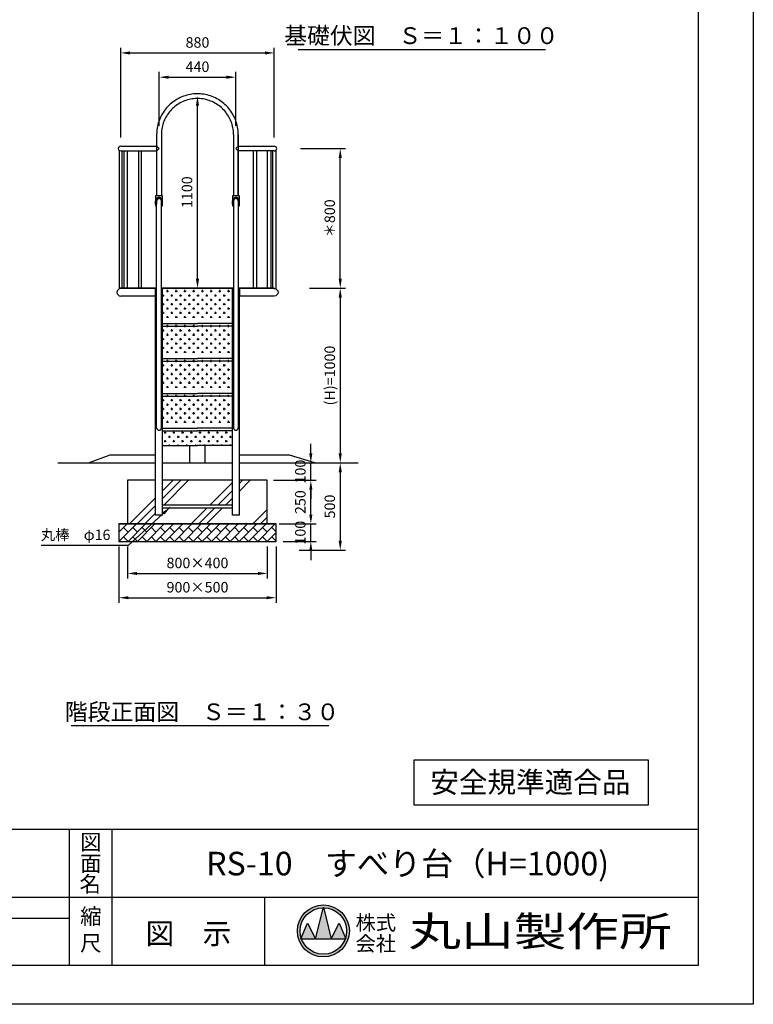
# Model space of a CAD drawing. Extents: x 0 to 12600, y -1201 to 8910.
# Drawn here: x 8398 to 12600, y 0 to 5639 of the extents above; entities that cross this region are included whole.
import ezdxf
from ezdxf.enums import TextEntityAlignment as Align

# ---------------------------------------------------------------- set-up
doc = ezdxf.new("R2010")
doc.units = 0
doc.header["$LTSCALE"] = 30
doc.header["$MEASUREMENT"] = 0
doc.linetypes.add('DIMENSION', pattern=[2e-15, 1e-15, 1e-15])
doc.layers.get('0').update_dxf_attribs({"linetype": 'CONTINUOUS'})
doc.layers.get('Defpoints').update_dxf_attribs({"linetype": 'CONTINUOUS'})
for name, color, linetype in [('9図面文字', 7, 'CONTINUOUS'), ('9図面枠', 5, 'CONTINUOUS'), ('TEXT_0', 7, 'CONTINUOUS')]:
    doc.layers.add(name, color=color, linetype=linetype)
doc.layers.add('ASKPAPERSIZE', color=7, linetype='CONTINUOUS', plot=False)
doc.styles.add('STD', font='TXT', dxfattribs={"bigfont": 'BIGFONT'})
doc.styles.add('STYLE1', font='txt')
doc.styles.add('STYLE3', font='txt', dxfattribs={"width": 1.5})
doc.dimstyles.new('ASKSTANDARD', dxfattribs={"dimscale": 20, "dimtxt": 2, "dimasz": 1.5, "dimexe": 1, "dimexo": 1, "dimgap": 1, "dimtad": 0, "dimdec": 1, "dimdsep": 46, "dimtxsty": 'STD', "dimcen": 0, "dimclrd": 3, "dimclre": 3, "dimclrt": 3, "dimadec": 0, "dimazin": 0, "dimtfac": 0.7, "dimtdec": 1, "dimtix": 1, "dimtmove": 0, "dimatfit": 3, "dimfxl": 1, "dimtvp": 1, "dimtolj": 1, "dimtzin": 0, "dimarcsym": 0})

# ---------------------------------------------------------------- blocks, each defined once
blk = doc.blocks.new('*D20')
at = {"color": 3, "linetype": 'DIMENSION', "lineweight": -2, "transparency": 16777216}
for p, q in [((10065.6, 2804.9), (10065.6, 2858.9)), ((9905.9, 2750.9), (10095.6, 2750.9)), ((10065.6, 2650.9), (10065.6, 2750.9)), ((9907.7, 2650.9), (10095.6, 2650.9)), ((10065.6, 2596.9), (10065.6, 2542.9))]:
    blk.add_line(p, q, dxfattribs=at)
at = {"color": 3, "linetype": 'DIMENSION', "transparency": 16777216}
for points in [[(10056.6, 2804.9), (10074.6, 2804.9), (10065.6, 2750.9)], [(10056.6, 2596.9), (10074.6, 2596.9), (10065.6, 2650.9)]]:
    blk.add_solid(points, dxfattribs=at)
at = {"layer": 'Defpoints', "color": 0, "linetype": 'DIMENSION', "transparency": 16777216}
for p in [(9875.9, 2750.9), (10065.6, 2750.9), (9877.7, 2650.9)]:
    blk.add_point(p, dxfattribs=at)
at = {"color": 3, "linetype": 'DIMENSION', "transparency": 16777216, "insert": (10005.6, 2700.9), "char_height": 60, "attachment_point": 5, "rotation": 90, "style": 'STD'}
blk.add_mtext('\\A1;100', dxfattribs=at)
blk = doc.blocks.new('*D21')
at = {"color": 3, "linetype": 'DIMENSION', "lineweight": -2, "transparency": 16777216}
for p, q in [((9852.1, 3000.9), (10095.6, 3000.9)), ((10065.6, 2804.9), (10065.6, 2946.9)), ((9883.4, 2750.9), (10095.6, 2750.9))]:
    blk.add_line(p, q, dxfattribs=at)
at = {"color": 3, "linetype": 'DIMENSION', "transparency": 16777216}
for points in [[(10056.6, 2946.9), (10074.6, 2946.9), (10065.6, 3000.9)], [(10056.6, 2804.9), (10074.6, 2804.9), (10065.6, 2750.9)]]:
    blk.add_solid(points, dxfattribs=at)
at = {"layer": 'Defpoints', "color": 0, "linetype": 'DIMENSION', "transparency": 16777216}
for p in [(9822.1, 3000.9), (10065.6, 3000.9), (9853.4, 2750.9)]:
    blk.add_point(p, dxfattribs=at)
at = {"color": 3, "linetype": 'DIMENSION', "transparency": 16777216, "insert": (10005.6, 2875.9), "char_height": 60, "attachment_point": 5, "rotation": 90, "style": 'STD'}
blk.add_mtext('\\A1;250', dxfattribs=at)
blk = doc.blocks.new('*D22')
at = {"color": 3, "linetype": 'DIMENSION', "lineweight": -2, "transparency": 16777216}
for p, q in [((10065.6, 3154.9), (10065.6, 3208.9)), ((9852.1, 3100.9), (10095.6, 3100.9)), ((10065.6, 3000.9), (10065.6, 3100.9)), ((9892.1, 3000.9), (10095.6, 3000.9)), ((10065.6, 2946.9), (10065.6, 2892.9))]:
    blk.add_line(p, q, dxfattribs=at)
at = {"color": 3, "linetype": 'DIMENSION', "transparency": 16777216}
for points in [[(10056.6, 3154.9), (10074.6, 3154.9), (10065.6, 3100.9)], [(10056.6, 2946.9), (10074.6, 2946.9), (10065.6, 3000.9)]]:
    blk.add_solid(points, dxfattribs=at)
at = {"layer": 'Defpoints', "color": 0, "linetype": 'DIMENSION', "transparency": 16777216}
for p in [(9822.1, 3100.9), (10065.6, 3100.9), (9862.1, 3000.9)]:
    blk.add_point(p, dxfattribs=at)
at = {"color": 3, "linetype": 'DIMENSION', "transparency": 16777216, "insert": (10005.6, 3050.9), "char_height": 60, "attachment_point": 5, "rotation": 90, "style": 'STD'}
blk.add_mtext('\\A1;100', dxfattribs=at)
blk = doc.blocks.new('*D23')
at = {"color": 3, "linetype": 'DIMENSION', "lineweight": -2, "transparency": 16777216}
for p, q in [((9978.2, 3100.9), (10264.2, 3100.9)), ((10234.2, 3046.9), (10234.2, 2654.9)), ((9999.2, 2600.9), (10264.2, 2600.9))]:
    blk.add_line(p, q, dxfattribs=at)
at = {"color": 3, "linetype": 'DIMENSION', "transparency": 16777216}
for points in [[(10225.2, 3046.9), (10243.2, 3046.9), (10234.2, 3100.9)], [(10225.2, 2654.9), (10243.2, 2654.9), (10234.2, 2600.9)]]:
    blk.add_solid(points, dxfattribs=at)
at = {"layer": 'Defpoints', "color": 0, "linetype": 'DIMENSION', "transparency": 16777216}
for p in [(9948.2, 3100.9), (9969.2, 2600.9), (10234.2, 2600.9)]:
    blk.add_point(p, dxfattribs=at)
at = {"color": 3, "linetype": 'DIMENSION', "transparency": 16777216, "insert": (10174.2, 2850.9), "char_height": 60, "attachment_point": 5, "rotation": 90, "style": 'STD'}
blk.add_mtext('\\A1;500', dxfattribs=at)
blk = doc.blocks.new('*D24')
at = {"color": 3, "linetype": 'DIMENSION', "lineweight": -2, "transparency": 16777216}
for p, q in [((10005.7, 4900.9), (10264.2, 4900.9)), ((10234.2, 4154.9), (10234.2, 4846.9)), ((10057.3, 4100.9), (10264.2, 4100.9))]:
    blk.add_line(p, q, dxfattribs=at)
at = {"color": 3, "linetype": 'DIMENSION', "transparency": 16777216}
for points in [[(10225.2, 4846.9), (10243.2, 4846.9), (10234.2, 4900.9)], [(10225.2, 4154.9), (10243.2, 4154.9), (10234.2, 4100.9)]]:
    blk.add_solid(points, dxfattribs=at)
at = {"layer": 'Defpoints', "color": 0, "linetype": 'DIMENSION', "transparency": 16777216}
for p in [(9975.7, 4900.9), (10234.2, 4900.9), (10027.3, 4100.9)]:
    blk.add_point(p, dxfattribs=at)
at = {"color": 3, "linetype": 'DIMENSION', "transparency": 16777216, "insert": (10174.2, 4500.9), "char_height": 60, "attachment_point": 5, "rotation": 90, "style": 'STD'}
blk.add_mtext('\\A1;＊800', dxfattribs=at)
blk = doc.blocks.new('*D25')
at = {"color": 3, "linetype": 'DIMENSION', "lineweight": -2, "transparency": 16777216}
for p, q in [((10057.3, 4100.9), (10264.2, 4100.9)), ((10234.2, 4046.9), (10234.2, 3154.9)), ((9958.2, 3100.9), (10264.2, 3100.9))]:
    blk.add_line(p, q, dxfattribs=at)
at = {"color": 3, "linetype": 'DIMENSION', "transparency": 16777216}
for points in [[(10225.2, 4046.9), (10243.2, 4046.9), (10234.2, 4100.9)], [(10225.2, 3154.9), (10243.2, 3154.9), (10234.2, 3100.9)]]:
    blk.add_solid(points, dxfattribs=at)
at = {"layer": 'Defpoints', "color": 0, "linetype": 'DIMENSION', "transparency": 16777216}
for p in [(10027.3, 4100.9), (9928.2, 3100.9), (10234.2, 3100.9)]:
    blk.add_point(p, dxfattribs=at)
at = {"color": 3, "linetype": 'DIMENSION', "transparency": 16777216, "insert": (10174.2, 3600.9), "char_height": 60, "attachment_point": 5, "rotation": 90, "style": 'STD'}
blk.add_mtext('\\A1;(H)=1000', dxfattribs=at)
blk = doc.blocks.new('*D26')
at = {"color": 3, "linetype": 'DIMENSION', "lineweight": -2, "transparency": 16777216}
for p, q in [((9416.5, 4154.9), (9416.5, 5146.9)), ((9446.5, 4100.9), (9446.5, 4100.9))]:
    blk.add_line(p, q, dxfattribs=at)
at = {"color": 3, "linetype": 'DIMENSION', "transparency": 16777216}
for points in [[(9407.5, 5146.9), (9425.5, 5146.9), (9416.5, 5200.9)], [(9407.5, 4154.9), (9425.5, 4154.9), (9416.5, 4100.9)]]:
    blk.add_solid(points, dxfattribs=at)
at = {"layer": 'Defpoints', "color": 0, "linetype": 'DIMENSION', "transparency": 16777216}
for p in [(9416.5, 5200.9), (9416.5, 5200.9), (9416.5, 4100.9)]:
    blk.add_point(p, dxfattribs=at)
at = {"color": 3, "linetype": 'DIMENSION', "transparency": 16777216, "insert": (9356.5, 4650.9), "char_height": 60, "attachment_point": 5, "rotation": 90, "style": 'STD'}
blk.add_mtext('\\A1;1100', dxfattribs=at)
blk = doc.blocks.new('*D27')
at = {"color": 3, "linetype": 'DIMENSION', "lineweight": -2, "transparency": 16777216}
for p, q in [((9196.5, 5030.9), (9196.5, 5339.5)), ((9250.5, 5309.5), (9582.5, 5309.5)), ((9636.5, 5030.9), (9636.5, 5339.5))]:
    blk.add_line(p, q, dxfattribs=at)
at = {"color": 3, "linetype": 'DIMENSION', "transparency": 16777216}
for points in [[(9250.5, 5318.5), (9250.5, 5300.5), (9196.5, 5309.5)], [(9582.5, 5318.5), (9582.5, 5300.5), (9636.5, 5309.5)]]:
    blk.add_solid(points, dxfattribs=at)
at = {"layer": 'Defpoints', "color": 0, "linetype": 'DIMENSION', "transparency": 16777216}
for p in [(9636.5, 5309.5), (9196.5, 5000.9), (9636.5, 5000.9)]:
    blk.add_point(p, dxfattribs=at)
at = {"color": 3, "linetype": 'DIMENSION', "transparency": 16777216, "insert": (9416.5, 5369.5), "char_height": 60, "attachment_point": 5, "style": 'STD'}
blk.add_mtext('\\A1;440', dxfattribs=at)
blk = doc.blocks.new('*D28')
at = {"color": 3, "linetype": 'DIMENSION', "lineweight": -2, "transparency": 16777216}
for p, q in [((8976.5, 4964.5), (8976.5, 5478.4)), ((9856.5, 4964.5), (9856.5, 5478.4)), ((9030.5, 5448.4), (9802.5, 5448.4))]:
    blk.add_line(p, q, dxfattribs=at)
at = {"color": 3, "linetype": 'DIMENSION', "transparency": 16777216}
for points in [[(9030.5, 5457.4), (9030.5, 5439.4), (8976.5, 5448.4)], [(9802.5, 5457.4), (9802.5, 5439.4), (9856.5, 5448.4)]]:
    blk.add_solid(points, dxfattribs=at)
at = {"layer": 'Defpoints', "color": 0, "linetype": 'DIMENSION', "transparency": 16777216}
for p in [(9856.5, 5448.4), (8976.5, 4934.5), (9856.5, 4934.5)]:
    blk.add_point(p, dxfattribs=at)
at = {"color": 3, "linetype": 'DIMENSION', "transparency": 16777216, "insert": (9416.5, 5508.4), "char_height": 60, "attachment_point": 5, "style": 'STD'}
blk.add_mtext('\\A1;880', dxfattribs=at)
blk = doc.blocks.new('*D87')
at = {"color": 3, "linetype": 'DIMENSION', "lineweight": -2, "transparency": 16777216}
for p, q in [((9016.5, 2620.9), (9016.5, 2437.6)), ((9816.5, 2620.9), (9816.5, 2437.6)), ((9070.5, 2467.6), (9762.5, 2467.6))]:
    blk.add_line(p, q, dxfattribs=at)
at = {"color": 3, "linetype": 'DIMENSION', "transparency": 16777216}
for points in [[(9070.5, 2476.6), (9070.5, 2458.6), (9016.5, 2467.6)], [(9762.5, 2476.6), (9762.5, 2458.6), (9816.5, 2467.6)]]:
    blk.add_solid(points, dxfattribs=at)
at = {"layer": 'Defpoints', "color": 0, "linetype": 'DIMENSION', "transparency": 16777216}
for p in [(9016.5, 2650.9), (9816.5, 2650.9), (9816.5, 2467.6)]:
    blk.add_point(p, dxfattribs=at)
at = {"color": 3, "linetype": 'DIMENSION', "transparency": 16777216, "insert": (9416.5, 2527.6), "char_height": 60, "attachment_point": 5, "style": 'STD'}
blk.add_mtext('\\A1;800×400', dxfattribs=at)
blk = doc.blocks.new('*D88')
at = {"color": 3, "linetype": 'DIMENSION', "lineweight": -2, "transparency": 16777216}
for p, q in [((8966.5, 2620.9), (8966.5, 2298.5)), ((9866.5, 2620.9), (9866.5, 2298.5)), ((9020.5, 2328.5), (9812.5, 2328.5))]:
    blk.add_line(p, q, dxfattribs=at)
at = {"color": 3, "linetype": 'DIMENSION', "transparency": 16777216}
for points in [[(9020.5, 2337.5), (9020.5, 2319.5), (8966.5, 2328.5)], [(9812.5, 2337.5), (9812.5, 2319.5), (9866.5, 2328.5)]]:
    blk.add_solid(points, dxfattribs=at)
at = {"layer": 'Defpoints', "color": 0, "linetype": 'DIMENSION', "transparency": 16777216}
for p in [(8966.5, 2650.9), (9866.5, 2650.9), (9866.5, 2328.5)]:
    blk.add_point(p, dxfattribs=at)
at = {"color": 3, "linetype": 'DIMENSION', "transparency": 16777216, "insert": (9416.5, 2388.5), "char_height": 60, "attachment_point": 5, "style": 'STD'}
blk.add_mtext('\\A1;900×500', dxfattribs=at)

msp = doc.modelspace()

# ---------------------------------------------------------------- hatches: boundary and pattern name
at = {"linetype": 'Continuous'}
h = msp.add_hatch(dxfattribs=at)
h.set_pattern_fill('CROSS', color=3, scale=100, style=0)
h.set_pattern_definition([(0, (2013.542, 2309.57), (25, 25), [12.5, -37.5]), (90, (2019.792, 2303.32), (-25, 25), [12.5, -37.5])])
h.paths.add_polyline_path([(9616.513, 4083.567), (9416.513, 4083.567), (9216.513, 4083.567), (9216.513, 3930.867), (9416.513, 3930.867), (9616.513, 3930.867)])
h.paths.add_polyline_path([(9616.513, 4098.567), (9416.513, 4098.567), (9216.513, 4098.567), (9216.513, 4083.567), (9416.513, 4083.567), (9616.513, 4083.567)])
h = msp.add_hatch(dxfattribs=at)
h.set_pattern_fill('CROSS', color=3, scale=100, style=0)
h.set_pattern_definition([(0, (2013.542, 2109.57), (25, 25), [12.5, -37.5]), (90, (2019.792, 2103.32), (-25, 25), [12.5, -37.5])])
h.paths.add_polyline_path([(9616.513, 3883.567), (9416.513, 3883.567), (9216.513, 3883.567), (9216.513, 3730.867), (9416.513, 3730.867), (9616.513, 3730.867)])
h.paths.add_polyline_path([(9616.513, 3898.567), (9416.513, 3898.567), (9216.513, 3898.567), (9216.513, 3883.567), (9416.513, 3883.567), (9616.513, 3883.567)])
h = msp.add_hatch(dxfattribs=at)
h.set_pattern_fill('CROSS', color=3, scale=100, style=0)
h.set_pattern_definition([(0, (2013.542, 1909.57), (25, 25), [12.5, -37.5]), (90, (2019.792, 1903.32), (-25, 25), [12.5, -37.5])])
h.paths.add_polyline_path([(9616.513, 3683.567), (9416.513, 3683.567), (9216.513, 3683.567), (9216.513, 3530.867), (9416.513, 3530.867), (9616.513, 3530.867)])
h.paths.add_polyline_path([(9616.513, 3698.567), (9416.513, 3698.567), (9216.513, 3698.567), (9216.513, 3683.567), (9416.513, 3683.567), (9616.513, 3683.567)])
h = msp.add_hatch(dxfattribs=at)
h.set_pattern_fill('CROSS', color=3, scale=100, style=0)
h.set_pattern_definition([(0, (2013.542, 1709.57), (25, 25), [12.5, -37.5]), (90, (2019.792, 1703.32), (-25, 25), [12.5, -37.5])])
h.paths.add_polyline_path([(9616.513, 3483.567), (9416.513, 3483.567), (9216.513, 3483.567), (9216.513, 3330.867), (9416.513, 3330.867), (9616.513, 3330.867)])
h.paths.add_polyline_path([(9616.513, 3498.567), (9416.513, 3498.567), (9216.513, 3498.567), (9216.513, 3483.567), (9416.513, 3483.567), (9616.513, 3483.567)])
h = msp.add_hatch(dxfattribs=at)
h.set_pattern_fill('CROSS', color=3, scale=100)
h.paths.add_polyline_path([(9616.513, 3283.567), (9416.513, 3283.567), (9216.513, 3283.567), (9216.513, 3200.867), (9616.513, 3200.867)])
h = msp.add_hatch(dxfattribs=at)
h.set_pattern_fill('PLAST', color=3, scale=1000, angle=45, style=0)
h.paths.add_polyline_path([(9816.513, 3000.867), (9656.513, 3000.867), (9656.513, 2800.867), (9616.513, 2800.867), (9616.513, 2842.867), (9416.513, 2842.867), (9416.513, 2750.867), (9710.912, 2750.867), (9816.513, 2750.867)])
h.paths.add_polyline_path([(9616.513, 3000.867), (9416.513, 3000.867), (9416.513, 2858.867), (9616.513, 2858.867)])
h.paths.add_polyline_path([(9416.513, 3000.867), (9216.513, 3000.867), (9216.513, 2858.867), (9416.513, 2858.867)], flags=17)
h.paths.add_polyline_path([(9416.513, 2842.867), (9216.513, 2842.867), (9216.513, 2800.867), (9176.513, 2800.867), (9176.513, 3000.867), (9016.513, 3000.867), (9016.513, 2750.867), (9416.513, 2750.867)])
h = msp.add_hatch(dxfattribs=at)
h.set_pattern_fill('BRICK', color=3, scale=150, angle=45, style=0)
h.set_pattern_definition([(45, (8966.513, 2650.867), (-26.5165, 26.5165), []), (135, (8966.51, 2650.87), (-53.033, -53.033), [37.5, -37.5]), (135, (8993.03, 2677.384), (-53.033, -53.033), [-37.5, 37.5])])
h.paths.add_polyline_path([(9010.912, 2750.867), (8966.513, 2750.867), (8966.513, 2650.867), (9010.912, 2650.867)])
h.paths.add_polyline_path([(9410.912, 2750.867), (9010.912, 2750.867), (9010.912, 2650.867), (9410.912, 2650.867)])
h.paths.add_polyline_path([(9810.912, 2750.867), (9410.912, 2750.867), (9410.912, 2650.867), (9810.912, 2650.867)])
h.paths.add_polyline_path([(9866.513, 2750.867), (9810.912, 2750.867), (9810.912, 2650.867), (9866.513, 2650.867)])
at = {"layer": '9図面文字', "linetype": 'Continuous'}
h = msp.add_hatch(color=3, dxfattribs=at)
h.paths.add_polyline_path([(9988.563, 419.966, 1), (10286.319, 419.966, 1)])
h.paths.add_polyline_path([(10136.529, 553.046), (10137.441, 556.694), (10138.353, 553.046, -0.41220819), (10270.524, 419.966, -0.07734454), (10264.23, 379.525), (10266.354, 374.404), (10262.481, 374.404, -0.69993689), (10012.4, 374.404), (10008.528, 374.404), (10010.651, 379.525, -0.07734454), (10004.358, 419.966, -0.41220819)])
h = msp.add_hatch(color=3, dxfattribs=at)
h.paths.add_polyline_path([(10091.878, 374.404), (10183.003, 374.404), (10138.353, 553.046, 0.00342583), (10136.529, 553.046)])
h.paths.add_polyline_path([(10091.878, 374.404), (10046.316, 465.529), (10010.651, 379.525, 0.01016677), (10012.4, 374.404)])
h.paths.add_polyline_path([(10183.003, 374.404), (10262.481, 374.404, 0.01016677), (10264.23, 379.525), (10228.566, 465.529)])

# ---------------------------------------------------------------- linework, layer by layer
at = {"color": 7, "linetype": 'Continuous'}
for p, q in [((9993.944, 5468.697), (11409.844, 5468.697)), ((9182.505, 4980.806), (9182.505, 4629.867)), ((9209.705, 4980.831), (9209.705, 4629.867)), ((9622.925, 4980.831), (9622.925, 4629.867)), ((9650.125, 4980.855), (9650.125, 4629.867)), ((9650.125, 4980.855), (9650.125, 4914.455)), ((8976.513, 4914.467), (9183.31, 4914.467)), ((9183.73, 4914.863), (9196.513, 4900.867)), ((9650.125, 4914.455), (9636.531, 4901.257)), ((9650.125, 4914.467), (9856.513, 4914.467)), ((8967.863, 4890.373), (8967.863, 4096.737)), ((8976.513, 4887.267), (9183.31, 4887.267)), ((8985.163, 4100.867), (8985.163, 4887.267)), ((8997.338, 4100.867), (8997.338, 4887.267)), ((9014.638, 4887.267), (9014.638, 4100.867)), ((9077.863, 4887.267), (9077.863, 4100.867)), ((9095.163, 4100.867), (9095.163, 4887.267)), ((9183.31, 4887.267), (9196.513, 4900.867)), ((9650.125, 4887.255), (9636.922, 4900.855)), ((9856.513, 4887.267), (9650.113, 4887.267)), ((9737.863, 4100.867), (9737.863, 4887.267)), ((9755.163, 4887.267), (9755.163, 4100.867)), ((9818.389, 4100.867), (9818.389, 4887.267)), ((9835.689, 4887.267), (9835.689, 4100.867)), ((9847.863, 4100.867), (9847.863, 4887.267)), ((9865.163, 4890.373), (9865.163, 4096.737)), ((9176.105, 4627.867), (9176.105, 4573.867)), ((9214.105, 4629.867), (9178.105, 4629.867)), ((9216.105, 4573.867), (9216.105, 4627.867)), ((9616.513, 4627.867), (9616.513, 4573.867)), ((9654.513, 4629.867), (9618.513, 4629.867)), ((9656.513, 4573.867), (9656.513, 4627.867)), ((9176.105, 4582.867), (9176.105, 4600.867)), ((9180.105, 4580.867), (9178.105, 4580.867)), ((9178.105, 4571.867), (9182.505, 4571.867)), ((9182.105, 4600.867), (9182.105, 4582.867)), ((9182.505, 3300.867), (9182.505, 4600.88)), ((9209.705, 3300.867), (9209.705, 4600.867)), ((9209.705, 4571.867), (9214.105, 4571.867)), ((9210.105, 4600.867), (9210.105, 4582.867)), ((9212.105, 4580.867), (9214.105, 4580.867)), ((9216.105, 4582.867), (9216.105, 4600.867)), ((9616.513, 4582.867), (9616.513, 4600.867)), ((9620.513, 4580.867), (9618.513, 4580.867)), ((9618.513, 4571.867), (9622.925, 4571.867)), ((9622.513, 4600.867), (9622.513, 4582.867)), ((9622.925, 4601.436), (9622.925, 3300.867)), ((9650.125, 4604.141), (9650.125, 3300.867)), ((9650.125, 4571.867), (9654.513, 4571.867)), ((9650.513, 4600.867), (9650.513, 4582.867)), ((9652.513, 4580.867), (9654.513, 4580.867)), ((9656.513, 4582.867), (9656.513, 4600.867)), ((9182.062, 4100.867), (8971.513, 4100.867)), ((8971.513, 4100.867), (8971.513, 4098.567)), ((9182.062, 4098.567), (8971.513, 4098.567)), ((9176.513, 4100.867), (9176.513, 4055.867)), ((9622.913, 4100.867), (9210.113, 4100.867)), ((9622.913, 4098.567), (9210.113, 4098.567)), ((9216.513, 4100.867), (9416.513, 4100.867)), ((9616.513, 4100.867), (9416.513, 4100.867)), ((9856.513, 4100.867), (9650.113, 4100.867)), ((9856.513, 4098.567), (9650.113, 4098.567)), ((9656.513, 4100.867), (9656.513, 4055.867)), ((9856.513, 4100.867), (9856.513, 4098.567)), ((9176.513, 4055.867), (8976.513, 4055.867)), ((9856.513, 4055.867), (9656.513, 4055.867)), ((9216.513, 3898.567), (9416.513, 3898.567)), ((9616.513, 3898.567), (9416.513, 3898.567)), ((9216.513, 3883.567), (9416.513, 3883.567)), ((9616.513, 3883.567), (9416.513, 3883.567)), ((9216.513, 3698.567), (9416.513, 3698.567)), ((9216.513, 3683.567), (9416.513, 3683.567)), ((9616.513, 3698.567), (9416.513, 3698.567)), ((9616.513, 3683.567), (9416.513, 3683.567)), ((9216.513, 3498.567), (9416.513, 3498.567)), ((9616.513, 3498.567), (9416.513, 3498.567)), ((9216.513, 3483.567), (9416.513, 3483.567)), ((9616.513, 3483.567), (9416.513, 3483.567)), ((9216.513, 3298.567), (9416.513, 3298.567)), ((9216.513, 3283.567), (9416.513, 3283.567)), ((9616.513, 3298.567), (9416.513, 3298.567)), ((9616.513, 3283.567), (9416.513, 3283.567)), ((9216.513, 3200.867), (9416.513, 3200.867)), ((9371.963, 3100.867), (9371.963, 3200.867)), ((9616.513, 3200.867), (9416.513, 3200.867)), ((9461.063, 3100.867), (9461.063, 3200.867)), ((10092.494, 3100.867), (10336.262, 3100.867)), ((9616.513, 2858.867), (9216.513, 2858.867)), ((9216.513, 2842.867), (9616.513, 2842.867)), ((9216.513, 2800.867), (9176.513, 2800.867)), ((9656.513, 2800.867), (9616.513, 2800.867)), ((8693.399, 1596.955), (10168.295, 1596.955)), ((10654.824, 1397.333), (10654.824, 1143.147)), ((11998.93, 1397.333), (10654.824, 1397.333)), ((11998.93, 1143.147), (11998.93, 1397.333)), ((10654.824, 1143.147), (11998.93, 1143.147))]:
    msp.add_line(p, q, dxfattribs=at)
at = {"color": 7}
for p, q in [((9650.125, 4914.455), (9650.125, 4980.855)), ((9650.125, 4629.867), (9650.125, 4887.255)), ((9176.513, 2800.867), (9176.513, 4100.867)), ((9182.062, 4100.867), (9176.513, 4100.867)), ((9216.513, 4100.867), (9210.113, 4100.867)), ((9216.513, 2800.867), (9216.513, 4100.867)), ((9616.513, 4100.867), (9622.913, 4100.867)), ((9616.513, 2800.867), (9616.513, 4100.867)), ((9650.113, 4100.867), (9656.513, 4100.867)), ((9656.513, 2800.867), (9656.513, 4100.867)), ((8792.494, 3100.867), (8916.513, 3145.867)), ((8916.513, 3145.867), (9176.513, 3145.867)), ((9656.513, 3145.867), (9942.494, 3145.867)), ((9942.494, 3145.867), (10092.494, 3100.867)), ((8617.418, 3100.867), (9176.513, 3100.867)), ((9216.513, 3100.867), (9616.513, 3100.867)), ((9656.513, 3100.867), (10060.861, 3100.867)), ((9016.513, 3000.867), (9016.513, 2750.867)), ((9176.513, 3000.867), (9016.513, 3000.867)), ((9616.513, 3000.867), (9216.513, 3000.867)), ((9816.513, 3000.867), (9656.513, 3000.867)), ((9816.513, 2750.867), (9816.513, 3000.867)), ((8966.513, 2750.867), (9866.513, 2750.867)), ((8966.513, 2750.867), (8966.513, 2650.867)), ((9866.513, 2750.867), (8966.513, 2750.867)), ((9866.513, 2650.867), (9866.513, 2750.867)), ((8966.513, 2650.867), (9866.513, 2650.867))]:
    msp.add_line(p, q, dxfattribs=at)
at = {"color": 7, "linetype": 'Continuous'}
for centre in [(9196.105, 3300.867), (9636.525, 3300.867)]:
    msp.add_arc(centre, 13.6, 180, 0, dxfattribs=at)
for centre, major_axis, start_param, end_param in [((8976.519, 4900.867), (9.617, 9.617), 0.78539816, 3.92699082), ((9856.513, 4900.867), (-9.617, 9.617), 2.35619449, 5.49778714), ((9178.105, 4627.867), (-1.414, 1.414), -0.78539816, 0.78539816), ((9214.105, 4627.867), (1.414, 1.414), 5.49778714, 7.06858347), ((9618.513, 4627.867), (-1.414, 1.414), -0.78539816, 0.78539816), ((9654.513, 4627.867), (1.414, 1.414), 5.49778714, 7.06858347), ((9196.105, 4600.867), (14.142, 14.142), 5.49778714, 8.6393798), ((9178.105, 4582.867), (-1.414, 1.414), 0.78539816, 2.35619449), ((9178.105, 4573.867), (-1.414, 1.414), 0.78539816, 2.35619449), ((9180.105, 4582.867), (-1.414, 1.414), 2.35619449, 3.92699082), ((9196.105, 4600.867), (9.899, 9.899), 5.49778714, 8.6393798), ((9212.105, 4582.867), (-1.414, 1.414), 0.78539816, 2.35619449), ((9214.105, 4582.867), (-1.414, 1.414), 2.35619449, 3.92699082), ((9214.105, 4573.867), (-1.414, 1.414), 2.35619449, 3.92699082), ((9636.513, 4600.867), (14.142, 14.142), 5.49778714, 8.6393798), ((9618.513, 4582.867), (-1.414, 1.414), 0.78539816, 2.35619449), ((9618.513, 4573.867), (-1.414, 1.414), 0.78539816, 2.35619449), ((9620.513, 4582.867), (-1.414, 1.414), 2.35619449, 3.92699082), ((9636.513, 4600.867), (9.899, 9.899), 5.49778714, 8.6393798), ((9652.513, 4582.867), (-1.414, 1.414), 0.78539816, 2.35619449), ((9654.513, 4582.867), (-1.414, 1.414), 2.35619449, 3.92699082), ((9654.513, 4573.867), (-1.414, 1.414), 2.35619449, 3.92699082), ((8976.513, 4077.217), (-15.097, 15.097), -0.78539816, 2.35619449)]:
    msp.add_ellipse(centre, major_axis=major_axis, ratio=1, start_param=start_param, end_param=end_param, dxfattribs=at)
at = {"color": 7}
for centre in [(9196.105, 4600.867), (9636.513, 4600.867)]:
    msp.add_ellipse(centre, major_axis=(-9.617, 9.617), ratio=1, start_param=3.92699082, end_param=7.06858347, dxfattribs=at)
at = {"color": 7, "linetype": 'Continuous', "extrusion": (0, 0, -1)}
msp.add_ellipse((9856.513, 4077.217), major_axis=(15.097, 15.097), ratio=1, start_param=-0.78539816, end_param=2.35619449, dxfattribs=at)
at = {"color": 7, "linetype": 'Continuous'}
for points, knots in [([(9650.125, 4980.855), (9650.118, 4988.7), (9649.716, 4996.545), (9647.583, 5017.478), (9645.131, 5030.492), (9638.069, 5055.923), (9633.459, 5068.338), (9622.212, 5092.215), (9615.576, 5103.676), (9600.467, 5125.316), (9591.994, 5135.494), (9573.454, 5154.279), (9563.387, 5162.884), (9541.947, 5178.276), (9530.574, 5185.062), (9506.847, 5196.62), (9494.493, 5201.393), (9469.158, 5208.788), (9456.176, 5211.41), (9429.957, 5214.43), (9416.719, 5214.827), (9390.366, 5213.385), (9377.25, 5211.546), (9351.517, 5205.684), (9338.899, 5201.661), (9314.521, 5191.546), (9302.762, 5185.455), (9280.437, 5171.377), (9269.872, 5163.39), (9250.24, 5145.752), (9241.172, 5136.099), (9224.792, 5115.404), (9217.48, 5104.362), (9204.822, 5081.203), (9199.476, 5069.086), (9190.901, 5044.125), (9187.673, 5031.281), (9183.536, 5005.898), (9182.517, 4993.377), (9182.505, 4980.855)], [3.927889, 3.927889, 3.927889, 3.927889, 4.02854645, 4.02854645, 4.19786838, 4.19786838, 4.36719032, 4.36719032, 4.53651225, 4.53651225, 4.70583419, 4.70583419, 4.87515612, 4.87515612, 5.04447806, 5.04447806, 5.2138, 5.2138, 5.38312193, 5.38312193, 5.55244387, 5.55244387, 5.7217658, 5.7217658, 5.89108774, 5.89108774, 6.06040968, 6.06040968, 6.22973161, 6.22973161, 6.39905355, 6.39905355, 6.56837548, 6.56837548, 6.73769742, 6.73769742, 6.90701935, 6.90701935, 7.06768529, 7.06768529, 7.06768529, 7.06768529]), ([(9622.925, 4980.831), (9622.919, 4987.981), (9622.541, 4995.13), (9620.536, 5014.203), (9618.232, 5026.054), (9611.599, 5049.177), (9607.271, 5060.448), (9596.721, 5082.066), (9590.5, 5092.413), (9576.354, 5111.87), (9568.43, 5120.979), (9551.119, 5137.681), (9541.733, 5145.275), (9521.783, 5158.716), (9511.22, 5164.563), (9489.238, 5174.332), (9477.819, 5178.255), (9454.474, 5184.057), (9442.548, 5185.936), (9418.55, 5187.593), (9406.479, 5187.371), (9382.558, 5184.833), (9370.709, 5182.518), (9347.593, 5175.862), (9336.326, 5171.522), (9314.718, 5160.952), (9304.377, 5154.72), (9284.934, 5140.556), (9275.833, 5132.623), (9259.147, 5115.295), (9251.563, 5105.901), (9238.142, 5085.938), (9232.305, 5075.37), (9222.557, 5053.378), (9218.645, 5041.956), (9212.867, 5018.605), (9210.999, 5006.677), (9209.869, 4990.069), (9209.709, 4985.45), (9209.705, 4980.831)], [3.927889, 3.927889, 3.927889, 3.927889, 4.03170728, 4.03170728, 4.20634891, 4.20634891, 4.38099054, 4.38099054, 4.55563217, 4.55563217, 4.7302738, 4.7302738, 4.90491543, 4.90491543, 5.07955706, 5.07955706, 5.25419868, 5.25419868, 5.42884031, 5.42884031, 5.60348194, 5.60348194, 5.77812357, 5.77812357, 5.9527652, 5.9527652, 6.12740683, 6.12740683, 6.30204846, 6.30204846, 6.47669009, 6.47669009, 6.65133172, 6.65133172, 6.82597335, 6.82597335, 7.00061497, 7.00061497, 7.06768529, 7.06768529, 7.06768529, 7.06768529])]:
    msp.add_open_spline(points, degree=3, knots=knots, dxfattribs=at)
at = {"layer": '9図面文字', "color": 7, "linetype": 'Continuous'}
for p, q in [((10091.878, 374.404), (10137.441, 556.694)), ((10137.441, 556.694), (10183.003, 374.404)), ((10008.528, 374.404), (10046.316, 465.529)), ((10046.316, 465.529), (10091.878, 374.404)), ((10183.003, 374.404), (10228.566, 465.529)), ((10228.566, 465.529), (10266.354, 374.404)), ((10008.528, 374.404), (10266.354, 374.404))]:
    msp.add_line(p, q, dxfattribs=at)
for radius in [148.878, 133.083]:
    msp.add_circle((10137.441, 419.966), radius, dxfattribs=at)
at = {"layer": '9図面枠', "color": 4, "linetype": 'Continuous'}
for p, q in [((12285, 8687.25), (12285, 222.75)), ((315, 1002.75), (12285, 1002.75)), ((8684.241, 222.75), (8684.241, 1002.75)), ((8927.241, 708.75), (8927.241, 1002.75)), ((8927.241, 222.75), (8927.241, 708.75)), ((5748.007, 612.75), (12285, 612.75)), ((9802.041, 222.75), (9802.041, 612.75)), ((6884.241, 492.75), (8684.241, 492.75)), ((12285, 222.75), (315, 222.75))]:
    msp.add_line(p, q, dxfattribs=at)
at = {"layer": 'ASKPAPERSIZE', "color": 4, "linetype": 'Continuous'}
msp.add_lwpolyline([(0, 0), (0, 8910), (12600, 8910), (12600, 0)], close=True, dxfattribs=at)

# ---------------------------------------------------------------- texts
at = {"color": 7, "linetype": 'Continuous', "style": 'STYLE1'}
for s, p in [('基礎伏図\u3000Ｓ＝１：１００', (10698.626, 5469.473)), ('階段正面図\u3000Ｓ＝１：３０', (9442.369, 1596.955))]:
    msp.add_text(s, height=96, dxfattribs=at).set_placement(p, align=Align.BOTTOM_CENTER)
at = {"color": 3, "linetype": 'DIMENSION', "insert": (8918.093, 2640.038), "char_height": 60, "attachment_point": 9, "style": 'STD'}
msp.add_mtext('丸棒\u3000φ16', dxfattribs=at)
at = {"layer": '9図面文字', "style": 'STYLE1'}
for s, height, p in [('図', 90, (8805.741, 929.309)), ('面', 90, (8805.741, 806.771)), ('名', 90, (8801.847, 688.727)), ('縮', 90, (8805.741, 503.722)), ('図\u3000示', 120, (9364.641, 405.227)), ('尺', 90, (8805.741, 350.326))]:
    msp.add_text(s, height=height, dxfattribs=at).set_placement(p, align=Align.MIDDLE_CENTER)
msp.add_text('RS-10\u3000すべり台（H=1000)', height=135, dxfattribs=at).set_placement((10619.977, 788.397), align=Align.MIDDLE)
at = {"layer": '9図面文字', "color": 2, "style": 'STYLE1'}
for s, p in [('株式', (10437.852, 467.253)), ('会社', (10437.852, 347.808))]:
    msp.add_text(s, height=85.05, dxfattribs=at).set_placement(p, align=Align.MIDDLE_CENTER)
at = {"layer": '9図面文字', "color": 2, "style": 'STYLE3', "width": 1.3}
msp.add_text('丸山製作所', height=170.1, dxfattribs=at).set_placement((11378.343, 417.756), align=Align.MIDDLE_CENTER)
at = {"layer": 'TEXT_0', "color": 7, "linetype": 'Continuous', "style": 'STYLE1', "oblique": 5}
msp.add_text('安全規準適合品', height=120, dxfattribs=at).set_placement((11323.383, 1211.78), align=Align.CENTER)

# ---------------------------------------------------------------- dimensions: what is measured, and where the dimension line sits
at = {"color": 7, "linetype": 'DIMENSION'}
for base, p1, p2, picture, middle in [((9856.513, 5448.379), (8976.513, 4934.467), (9856.513, 4934.467), '*D28', (9416.513, 5508.379)), ((9636.525, 5309.496), (9196.513, 5000.855), (9636.525, 5000.855), '*D27', (9416.519, 5369.496))]:
    dim = msp.add_linear_dim(base=base, p1=p1, p2=p2, dimstyle='ASKSTANDARD', override={"dimscale": 30, "dimasz": 1.8, "dimtad": 3, "dimlfac": 1, "dimpost": '<>', "dimadec": 2, "dimazin": 2}, dxfattribs=at)
    dim.commit()
    dim.dimension.update_dxf_attribs({"geometry": picture, "text_midpoint": middle})
for base, p1, p2, override, picture, middle in [((9416.513, 5200.868), (9416.513, 4100.867), (9416.513, 5200.868), {"dimscale": 30, "dimasz": 1.8, "dimtad": 3, "dimlfac": 1, "dimpost": '<>', "dimadec": 2, "dimazin": 2}, '*D26', (9356.513, 4650.868)), ((10065.562, 3100.867), (9862.115, 3000.867), (9822.115, 3100.867), {"dimscale": 30, "dimasz": 1.8, "dimtad": 3, "dimpost": '<>', "dimadec": 2, "dimazin": 2}, '*D22', (10005.562, 3050.867)), ((10234.231, 2600.867), (9948.165, 3100.867), (9969.24, 2600.867), {"dimscale": 30, "dimasz": 1.8, "dimtad": 3, "dimpost": '<>', "dimadec": 2, "dimazin": 2}, '*D23', (10174.231, 2850.867)), ((10065.562, 3000.867), (9853.365, 2750.867), (9822.115, 3000.867), {"dimscale": 30, "dimasz": 1.8, "dimtad": 3, "dimpost": '<>', "dimadec": 2, "dimazin": 2}, '*D21', (10005.562, 2875.867)), ((10065.562, 2750.867), (9877.717, 2650.867), (9875.938, 2750.867), {"dimscale": 30, "dimasz": 1.8, "dimtad": 3, "dimpost": '<>', "dimadec": 2, "dimazin": 2}, '*D20', (10005.562, 2700.867))]:
    dim = msp.add_linear_dim(base=base, p1=p1, p2=p2, angle=90, dimstyle='ASKSTANDARD', override=override, dxfattribs=at)
    dim.commit()
    dim.dimension.update_dxf_attribs({"geometry": picture, "text_midpoint": middle})
for base, p2, text, picture, middle in [((10234.231, 4900.867), (9975.715, 4900.867), '＊<>', '*D24', (10174.231, 4500.867)), ((10234.231, 3100.867), (9928.165, 3100.867), '(H)=<>', '*D25', (10174.231, 3600.867))]:
    dim = msp.add_linear_dim(base=base, p1=(10027.29, 4100.867), p2=p2, angle=90, text=text, dimstyle='ASKSTANDARD', override={"dimscale": 30, "dimasz": 1.8, "dimtad": 3, "dimpost": '<>', "dimadec": 2, "dimazin": 2}, dxfattribs=at)
    dim.commit()
    dim.dimension.update_dxf_attribs({"geometry": picture, "text_midpoint": middle})
for base, p1, p2, text, picture, middle in [((9866.513, 2328.523), (8966.513, 2650.867), (9866.513, 2650.867), '900×500', '*D88', (9416.513, 2388.523)), ((9816.513, 2467.644), (9016.513, 2650.867), (9816.513, 2650.867), '800×400', '*D87', (9416.513, 2527.644))]:
    dim = msp.add_linear_dim(base=base, p1=p1, p2=p2, text=text, dimstyle='ASKSTANDARD', override={"dimscale": 30, "dimasz": 1.8, "dimtad": 3, "dimpost": '<>', "dimadec": 2, "dimazin": 2}, dxfattribs=at)
    dim.commit()
    dim.dimension.update_dxf_attribs({"geometry": picture, "text_midpoint": middle})

# ---------------------------------------------------------------- leaders
msp.add_leader([(9260.703, 2847.076), (9019.563, 2627.618), (8520.922, 2627.618)], dimstyle='ASKSTANDARD', override={"dimscale": 30, "dimasz": 1.8, "dimclrd": 3}, dxfattribs=at)

doc.saveas('drawing.dxf')
